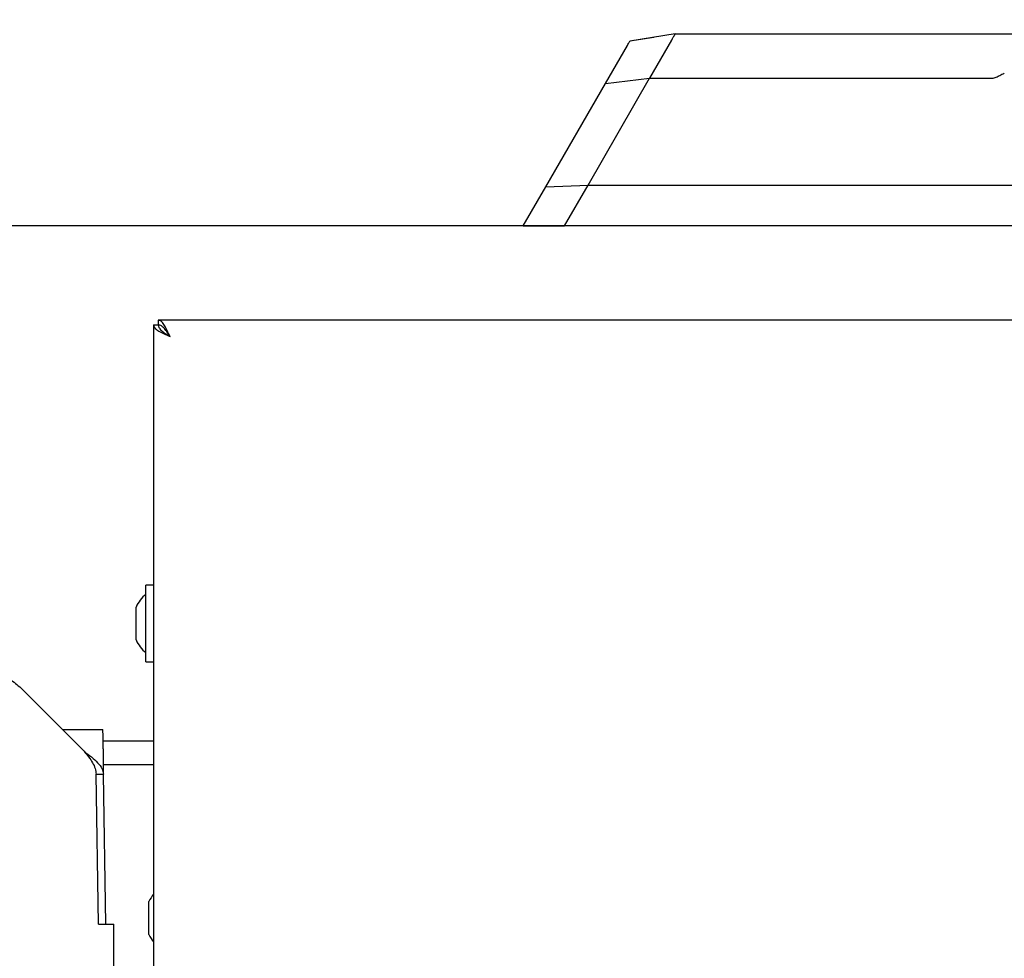
# Model space of a CAD drawing. Units: millimetres. Extents: x 0 to 420, y 0 to 297.
# Drawn here: x 111 to 119, y 100 to 108 of the extents above; entities that cross this region are included whole.
import ezdxf

# ---------------------------------------------------------------- set-up
doc = ezdxf.new("R2010")
doc.units = ezdxf.units.MM
doc.styles.add('SLDTEXTSTYLE0', font='TXT', dxfattribs={"width": 0.75})
doc.dimstyles.new('SLDDIMSTYLE2', dxfattribs={"dimtxt": 3.5, "dimasz": 3.302, "dimexe": 0, "dimexo": 0.0625, "dimgap": 0.875, "dimtad": 1, "dimdec": 0, "dimlfac": 20, "dimrnd": 1e-09, "dimzin": 12, "dimdsep": 46, "dimtxsty": 'SLDTEXTSTYLE0', "dimsah": 1, "dimcen": 0.09, "dimadec": 0, "dimazin": 3, "dimtfac": 1, "dimtdec": 0, "dimtofl": 0, "dimtmove": 0, "dimatfit": 3, "dimfxl": 0, "dimfrac": 2, "dimtolj": 1, "dimtzin": 12, "dimarcsym": 0})

# ---------------------------------------------------------------- blocks, each defined once
blk = doc.blocks.new('_D_10')
at = {"color": 7, "linetype": 'Continuous', "lineweight": 0}
for p, q in [((83.5358, 106.7501), (83.5358, 118.5796)), ((124.0289, 102.0061), (124.0289, 118.5796)), ((83.5358, 117.5796), (124.0289, 117.5796))]:
    blk.add_line(p, q, dxfattribs=at)
at = {"color": 7, "linetype": 'Continuous', "lineweight": 18}
for points in [[(83.5358, 117.5796), (86.8378, 117.0796), (86.8378, 118.0796)], [(124.0289, 117.5796), (120.7269, 118.0796), (120.7269, 117.0796)]]:
    blk.add_solid(points, dxfattribs=at)
at = {"color": 7, "linetype": 'Continuous', "lineweight": 18, "insert": (99.9032, 122.0913), "char_height": 3.5, "attachment_point": 1, "rotation": 359.99996, "style": 'SLDTEXTSTYLE0'}
blk.add_mtext('810', dxfattribs=at)

msp = doc.modelspace()

# ---------------------------------------------------------------- linework, layer by layer
at = {"color": 7, "linetype": 'Continuous', "lineweight": 25}
for p, q in [((116.17614, 107.40837), (115.79113, 107.34772)), ((115.99392, 107.37967), (115.79113, 107.34772)), ((115.99361, 107.38173), (115.9936, 107.38173)), ((116.17609, 107.40837), (119.26866, 107.40837)), ((115.58426, 106.98942), (115.77002, 107.31116)), ((115.95907, 107.03239), (116.14627, 107.35667)), ((115.43588, 106.12619), (115.95893, 107.03237)), ((115.58426, 106.98942), (115.95893, 107.03238)), ((115.95893, 107.03238), (115.95907, 107.03238)), ((115.95907, 107.0324), (118.84272, 107.0324)), ((115.0775, 106.11168), (115.58426, 106.98942)), ((114.8858, 105.77964), (115.0775, 106.11168)), ((115.0775, 106.11168), (115.43588, 106.12619)), ((115.23576, 105.77958), (115.43588, 106.12619)), ((115.43588, 106.12619), (120.01684, 106.12619)), ((120.49545, 105.77965), (85.33519, 105.77965)), ((114.88577, 105.77965), (115.23575, 105.77965)), ((116.14665, 105.77965), (115.23563, 105.77965)), ((120.4858, 105.77965), (116.14665, 105.77965)), ((116.8108, 105.77965), (116.8108, 105.77965)), ((117.0608, 105.77965), (117.0608, 105.77965)), ((120.58545, 104.97965), (111.78615, 104.97965)), ((111.78615, 104.97965), (111.78615, 104.93965)), ((111.7458, 104.9393), (111.7458, 82.37001)), ((111.7458, 104.9393), (111.7858, 104.9393)), ((111.7458, 102.72965), (111.6808, 102.72965)), ((111.6808, 102.23414), (111.6808, 102.72965)), ((111.59693, 102.47102), (111.59693, 102.54434)), ((111.59693, 102.33133), (111.59693, 102.47102)), ((111.59693, 102.26496), (111.59693, 102.33133)), ((111.6808, 102.07965), (111.6808, 102.23414)), ((111.6808, 102.07965), (111.7458, 102.07965)), ((111.15612, 101.32042), (110.60946, 101.86715)), ((110.97191, 101.50465), (111.31507, 101.50465)), ((111.7458, 101.40465), (111.31742, 101.40465)), ((111.31762, 101.34215), (111.31762, 101.1344)), ((111.7458, 101.20465), (111.31762, 101.20465)), ((111.27767, 99.85256), (111.25768, 101.12506)), ((111.25768, 101.12506), (111.32017, 101.12506)), ((111.34016, 99.85256), (111.32017, 101.12506)), ((111.70693, 100.01193), (111.70693, 100.0444)), ((111.70693, 99.88072), (111.70693, 100.01193)), ((111.27767, 99.85256), (111.40765, 99.85256)), ((111.40765, 87.45675), (111.40765, 99.85256)), ((111.70693, 99.77345), (111.70693, 99.88072)), ((111.70693, 99.7649), (111.70693, 99.77345))]:
    msp.add_line(p, q, dxfattribs=at)
for centre, radius, start, end in [((111.89504, 102.40465), 0.32924, 130.59514, 154.883289), ((111.89504, 102.40465), 0.32924, 205.116711, 229.40486), ((108.72933, 101.38277), 2.58861, 359.100998, 2.69878), ((112.00504, 99.90465), 0.32924, 141.942135, 154.883289), ((112.00504, 99.90465), 0.32924, 205.116711, 218.057865)]:
    msp.add_arc(centre, radius, start, end, dxfattribs=at)
for points, knots in [([(116.14627, 107.35667), (116.15097, 107.36503), (116.15903, 107.37938), (116.169, 107.39578), (116.17424, 107.40618), (116.17549, 107.40764), (116.17609, 107.40834)], [0, 0, 0, 0, 0.3166507, 0.5435495, 0.7822187, 1, 1, 1, 1]), ([(115.77002, 107.31116), (115.77304, 107.31639), (115.77907, 107.32683), (115.78631, 107.33938), (115.79083, 107.34721), (115.79103, 107.34755), (115.79113, 107.34772)], [0, 0, 0, 0, 0.2505479, 0.5003077, 0.7499104, 1, 1, 1, 1]), ([(118.84272, 107.03238), (118.8535, 107.0324), (118.87662, 107.03242), (118.90952, 107.04442), (118.93704, 107.05885), (118.95714, 107.06984), (118.96724, 107.0751), (118.97075, 107.07693)], [0, 0, 0, 0, 0.2328273, 0.4995049, 0.7510108, 0.9135162, 1, 1, 1, 1]), ([(111.8858, 104.83965), (111.87797, 104.85694), (111.8623, 104.89152), (111.83878, 104.93638), (111.81529, 104.96797), (111.79769, 104.97895), (111.78802, 104.97954), (111.78615, 104.97965)], [0, 0, 0, 0, 0.2358122, 0.4717027, 0.7075939, 0.943485, 1, 1, 1, 1]), ([(111.7458, 104.9393), (111.74767, 104.93146), (111.75141, 104.91579), (111.78037, 104.89228), (111.82224, 104.86878), (111.86035, 104.85119), (111.88168, 104.84152), (111.8858, 104.83965)], [0, 0, 0, 0, 0.2358122, 0.4717027, 0.7075939, 0.943485, 1, 1, 1, 1]), ([(111.7858, 104.9393), (111.78699, 104.93192), (111.78955, 104.91609), (111.81077, 104.89178), (111.8443, 104.86596), (111.87173, 104.84857), (111.8858, 104.83965)], [0, 0, 0, 0, 0.2224607, 0.4770256, 0.7316718, 1, 1, 1, 1]), ([(111.8858, 104.83965), (111.87842, 104.8513), (111.8626, 104.87627), (111.83828, 104.90939), (111.81246, 104.93454), (111.79507, 104.93792), (111.78615, 104.93965)], [0, 0, 0, 0, 0.2224607, 0.4770256, 0.7316718, 1, 1, 1, 1])]:
    msp.add_open_spline(points, degree=3, knots=knots, dxfattribs=at)
for points in [[(110.41569, 101.96715), (110.43176, 101.96565), (110.4639, 101.96264), (110.51222, 101.93952), (110.56069, 101.90646), (110.5932, 101.88026), (110.60946, 101.86715)], [(111.15514, 101.32042), (111.17647, 101.30414), (111.21913, 101.27158), (111.27342, 101.22274), (111.31184, 101.1739), (111.31739, 101.14134), (111.32017, 101.12506)], [(111.15612, 101.32042), (111.16925, 101.30414), (111.1955, 101.27158), (111.22891, 101.22274), (111.25255, 101.1739), (111.25597, 101.14134), (111.25768, 101.12506)]]:
    msp.add_open_spline(points, degree=3, dxfattribs=at)

# ---------------------------------------------------------------- dimensions: what is measured, and where the dimension line sits
at = {"color": 7, "linetype": 'Continuous', "lineweight": 18}
dim = msp.add_linear_dim(base=(124.02891, 117.57957), p1=(83.5358, 105.75009), p2=(124.0289, 101.00609), angle=359.99996, dimstyle='SLDDIMSTYLE2', dxfattribs=at)
dim.commit()
dim.dimension.update_dxf_attribs({"geometry": '_D_10', "text_midpoint": (103.78236, 117.57958), "dimtype": 160})

doc.saveas('drawing.dxf')
